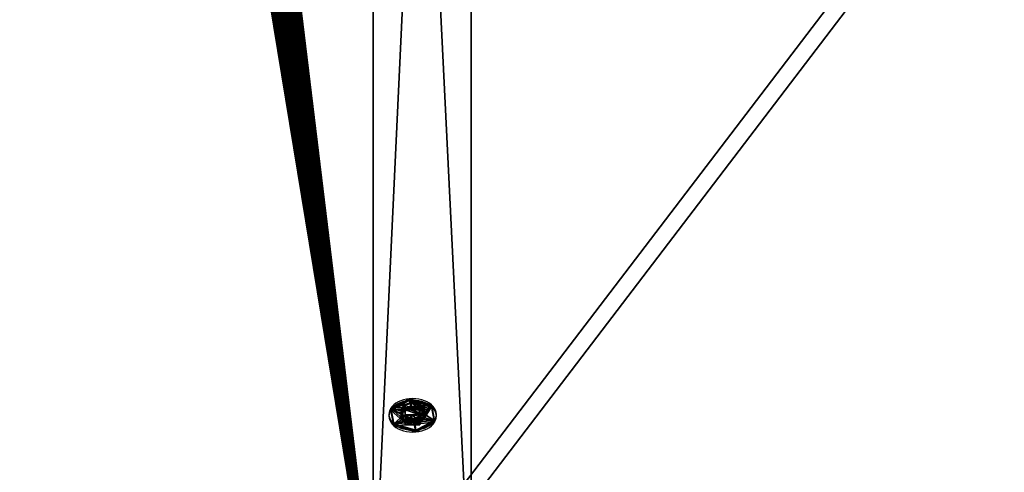
# Model space of a CAD drawing. Units: inches. Extents: x -670 to 623, y -644 to 670.
# Drawn here: x -328 to -288, y 110 to 128 of the extents above; entities that cross this region are included whole.
import ezdxf

# ---------------------------------------------------------------- set-up
doc = ezdxf.new("R2010")
doc.units = ezdxf.units.IN
doc.header["$MEASUREMENT"] = 0
doc.layers.get('0').update_dxf_attribs({"true_color": 0xff5454})

# ---------------------------------------------------------------- blocks, each defined once
blk = doc.blocks.new('0301-INOX_0301_Grupa_151')
for p, q in [((15, 0, 3.5), (0.549, 131.173, 3.5)), ((15, 0, 2), (0.549, 131.173, 2))]:
    blk.add_line(p, q)
at = {"color": 18, "true_color": 0x000000}
mesh = blk.add_polyface(dxfattribs=at)
corners = [(15, 0, 3.5), (0.554, 131.363, 3.5), (0.549, 131.173, 3.5), (0.568, 131.554, 3.5), (0.591, 131.743, 3.5), (0.623, 131.931, 3.5), (0.664, 132.118, 3.5), (0.714, 132.302, 3.5), (0.772, 132.484, 3.5), (0.84, 132.662, 3.5), (0.915, 132.838, 3.5), (0.999, 133.009, 3.5), (1.091, 133.176, 3.5), (1.191, 133.339, 3.5), (1.298, 133.497, 3.5), (1.413, 133.649, 3.5), (1.535, 133.796, 3.5), (1.664, 133.937, 3.5), (1.799, 134.071, 3.5), (1.941, 134.199, 3.5), (2.089, 134.32, 3.5), (2.242, 134.434, 3.5), (2.4, 134.541, 3.5), (2.564, 134.639, 3.5), (2.731, 134.73, 3.5), (2.904, 134.813, 3.5), (3.079, 134.887, 3.5), (3.258, 134.953, 3.5), (3.44, 135.011, 3.5), (3.625, 135.059, 3.5), (3.812, 135.099, 3.5), (4, 135.13, 3.5), (84, 135.13, 3.5), (73, 0, 3.5), (87.451, 131.173, 3.5), (84.19, 135.104, 3.5), (84.379, 135.068, 3.5), (84.566, 135.023, 3.5), (84.75, 134.969, 3.5), (84.932, 134.906, 3.5), (85.11, 134.834, 3.5), (85.285, 134.754, 3.5), (85.455, 134.665, 3.5), (85.62, 134.567, 3.5), (85.781, 134.461, 3.5), (85.936, 134.348, 3.5), (86.085, 134.227, 3.5), (86.229, 134.099, 3.5), (86.365, 133.964, 3.5), (86.495, 133.822, 3.5), (86.618, 133.674, 3.5), (86.733, 133.521, 3.5), (86.84, 133.361, 3.5), (86.94, 133.197, 3.5), (87.031, 133.028, 3.5), (87.114, 132.854, 3.5), (87.188, 132.677, 3.5), (87.253, 132.496, 3.5), (87.309, 132.313, 3.5), (87.356, 132.126, 3.5), (87.394, 131.938, 3.5), (87.423, 131.748, 3.5), (87.441, 131.557, 3.5), (87.451, 131.365, 3.5)]
mesh.append_faces([[corners[k] for k in face] for face in [(0, 1, 2), (62, 34, 63)]], dxfattribs={"vtx0": -1, "color": 18})
mesh.append_faces([[corners[k] for k in face] for face in [(1, 0, 3), (3, 0, 4), (4, 0, 5), (5, 0, 6), (6, 0, 7), (7, 0, 8), (8, 0, 9), (9, 0, 10), (10, 0, 11), (11, 0, 12), (12, 0, 13), (13, 0, 14), (14, 0, 15), (15, 0, 16), (16, 0, 17), (17, 0, 18), (18, 0, 19), (19, 0, 20), (20, 0, 21), (21, 0, 22), (22, 0, 23), (23, 0, 24), (24, 0, 25), (25, 0, 26), (26, 0, 27), (27, 0, 28), (28, 0, 29), (29, 0, 30), (30, 0, 31), (31, 0, 32), (32, 34, 35), (35, 34, 36), (36, 34, 37), (37, 34, 38), (38, 34, 39), (39, 34, 40), (40, 34, 41), (41, 34, 42), (42, 34, 43), (43, 34, 44), (44, 34, 45), (45, 34, 46), (46, 34, 47), (47, 34, 48), (48, 34, 49), (49, 34, 50), (50, 34, 51), (51, 34, 52), (52, 34, 53), (53, 34, 54), (54, 34, 55), (55, 34, 56), (56, 34, 57), (57, 34, 58), (58, 34, 59), (59, 34, 60), (60, 34, 61), (61, 34, 62)]], dxfattribs={"vtx0": -1, "vtx1": -1, "color": 18})
mesh.append_faces([[corners[k] for k in face] for face in [(32, 0, 33), (32, 33, 34)]], dxfattribs={"vtx0": -1, "vtx2": -1, "color": 18})
mesh = blk.add_polyface(dxfattribs=at)
corners = [(0.552, 131.297, 2), (15, 0, 2), (0.549, 131.173, 2), (0.554, 131.363, 2), (0.568, 131.554, 2), (0.591, 131.743, 2), (0.623, 131.931, 2), (0.664, 132.118, 2), (0.714, 132.302, 2), (0.772, 132.484, 2), (0.84, 132.662, 2), (0.915, 132.838, 2), (0.999, 133.009, 2), (1.091, 133.176, 2), (1.191, 133.339, 2), (1.298, 133.497, 2), (1.413, 133.649, 2), (1.535, 133.796, 2), (1.664, 133.937, 2), (1.799, 134.071, 2), (1.941, 134.199, 2), (2.089, 134.32, 2), (2.242, 134.434, 2), (2.4, 134.541, 2), (2.564, 134.639, 2), (2.731, 134.73, 2), (2.904, 134.813, 2), (3.079, 134.887, 2), (3.258, 134.953, 2), (3.44, 135.011, 2), (3.625, 135.059, 2), (3.812, 135.099, 2), (4, 135.13, 2), (84, 135.13, 2), (73, 0, 2), (87.451, 131.173, 2), (84.19, 135.104, 2), (84.379, 135.068, 2), (84.566, 135.023, 2), (84.75, 134.969, 2), (84.932, 134.906, 2), (85.11, 134.834, 2), (85.285, 134.754, 2), (85.455, 134.665, 2), (85.62, 134.567, 2), (85.781, 134.461, 2), (85.936, 134.348, 2), (86.085, 134.227, 2), (86.229, 134.099, 2), (86.365, 133.964, 2), (86.495, 133.822, 2), (86.618, 133.674, 2), (86.733, 133.521, 2), (86.84, 133.361, 2), (86.94, 133.197, 2), (87.031, 133.028, 2), (87.114, 132.854, 2), (87.188, 132.677, 2), (87.253, 132.496, 2), (87.309, 132.313, 2), (87.356, 132.126, 2), (87.394, 131.938, 2), (87.423, 131.748, 2), (87.441, 131.557, 2), (87.451, 131.319, 2), (87.451, 131.365, 2)]
mesh.append_faces([[corners[k] for k in face] for face in [(0, 1, 2), (64, 63, 65)]], dxfattribs={"vtx0": -1, "color": 18})
mesh.append_faces([[corners[k] for k in face] for face in [(1, 33, 34), (34, 33, 35), (35, 63, 64)]], dxfattribs={"vtx0": -1, "vtx1": -1, "color": 18})
mesh.append_faces([[corners[k] for k in face] for face in [(1, 0, 3), (1, 3, 4), (1, 4, 5), (1, 5, 6), (1, 6, 7), (1, 7, 8), (1, 8, 9), (1, 9, 10), (1, 10, 11), (1, 11, 12), (1, 12, 13), (1, 13, 14), (1, 14, 15), (1, 15, 16), (1, 16, 17), (1, 17, 18), (1, 18, 19), (1, 19, 20), (1, 20, 21), (1, 21, 22), (1, 22, 23), (1, 23, 24), (1, 24, 25), (1, 25, 26), (1, 26, 27), (1, 27, 28), (1, 28, 29), (1, 29, 30), (1, 30, 31), (1, 31, 32), (1, 32, 33), (35, 33, 36), (35, 36, 37), (35, 37, 38), (35, 38, 39), (35, 39, 40), (35, 40, 41), (35, 41, 42), (35, 42, 43), (35, 43, 44), (35, 44, 45), (35, 45, 46), (35, 46, 47), (35, 47, 48), (35, 48, 49), (35, 49, 50), (35, 50, 51), (35, 51, 52), (35, 52, 53), (35, 53, 54), (35, 54, 55), (35, 55, 56), (35, 56, 57), (35, 57, 58), (35, 58, 59), (35, 59, 60), (35, 60, 61), (35, 61, 62), (35, 62, 63)]], dxfattribs={"vtx0": -1, "vtx2": -1, "color": 18})
mesh = blk.add_polyface(dxfattribs=at)
corners = [(15, 0, 3.5), (0.549, 131.173, 2), (15, 0, 2), (0.549, 131.173, 3.5)]
mesh.append_faces([[corners[k] for k in face] for face in [(0, 1, 2), (1, 0, 3)]], dxfattribs={"vtx0": -1, "color": 18})
blk = doc.blocks.new('0301-INOX_0301_Grupa_1')
for p, q in [((0.665, 1.282, 0.3), (0.371, 1.665, 0.1)), ((0.371, 1.665), (0.371, 1.665, 0.1)), ((1.333, 1.792, 0.1), (1.148, 1.346, 0.3)), ((1.333, 1.792), (1.333, 1.792, 0.1)), ((0.665, 1.282, 0.1), (0.665, 1.282, 0.3)), ((1.148, 1.346, 0.1), (1.148, 1.346, 0.3)), ((0.479, 0.832, 0.3), (0, 0.769, 0.1)), ((0.479, 0.832, 0.1), (0.479, 0.832, 0.3)), ((1.444, 0.96, 0.3), (1.923, 1.023, 0.1)), ((1.444, 0.96, 0.1), (1.444, 0.96, 0.3)), ((1.923, 1.023), (1.923, 1.023, 0.1)), ((0, 0.769), (0, 0.769, 0.1)), ((0.775, 0.446, 0.3), (0.59, 0, 0.1)), ((0.775, 0.446, 0.1), (0.775, 0.446, 0.3)), ((1.258, 0.51, 0.1), (1.258, 0.51, 0.3)), ((1.258, 0.51, 0.3), (1.552, 0.127, 0.1)), ((0.59, 0), (0.59, 0, 0.1)), ((1.552, 0.127), (1.552, 0.127, 0.1))]:
    blk.add_line(p, q)
blk.add_circle((0.961, 0.896), 0.487)
for centre, radius, start, end in [((0.961, 0.896), 0.97, 127.5, 187.5), ((0.961, 0.896, 0.1), 0.97, 127.5, 187.5), ((0.961, 0.896), 0.97, 67.5, 127.5), ((0.961, 0.896, 0.1), 0.97, 67.5, 127.5), ((0.961, 0.896), 0.97, 7.5, 67.5), ((0.961, 0.896, 0.1), 0.97, 7.5, 67.5), ((0.961, 0.896, 0.3), 0.487, 127.5, 187.5), ((0.961, 0.896, 0.1), 0.487, 127.5, 187.5), ((0.961, 0.896, 0.3), 0.487, 67.5, 127.5), ((0.961, 0.896, 0.1), 0.487, 67.5, 127.5), ((0.961, 0.896, 0.3), 0.487, 7.5, 67.5), ((0.961, 0.896, 0.1), 0.487, 7.5, 67.5), ((0.961, 0.896, 0.3), 0.487, 187.5, 247.5), ((0.961, 0.896, 0.1), 0.487, 187.5, 247.5), ((0.961, 0.896, 0.1), 0.487, 307.5, 7.5), ((0.961, 0.896, 0.3), 0.487, 307.5, 7.5), ((0.961, 0.896), 0.97, 307.5, 7.5), ((0.961, 0.896, 0.1), 0.97, 307.5, 7.5), ((0.961, 0.896), 0.97, 187.5, 247.5), ((0.961, 0.896, 0.1), 0.97, 187.5, 247.5), ((0.961, 0.896, 0.1), 0.487, 247.5, 307.5), ((0.961, 0.896, 0.3), 0.487, 247.5, 307.5), ((0.961, 0.896), 0.97, 247.5, 307.5), ((0.961, 0.896, 0.1), 0.97, 247.5, 307.5)]:
    blk.add_arc(centre, radius, start, end)
mesh = blk.add_polyface()
corners = [(0.371, 1.665), (0.665, 1.282), (0.479, 0.832), (1.333, 1.792), (1.148, 1.346), (1.444, 0.96), (1.923, 1.023), (1.552, 0.127), (0, 0.769), (0.59, 0), (0.775, 0.446), (1.258, 0.51)]
mesh.append_faces([[corners[k] for k in face] for face in [(1, 3, 4), (4, 3, 5), (8, 2, 9), (9, 10, 7)]], dxfattribs={"vtx0": -1, "vtx1": -1})
mesh.append_faces([[corners[k] for k in face] for face in [(0, 1, 2), (1, 0, 3), (5, 3, 6), (5, 6, 7), (2, 8, 0), (9, 2, 10), (7, 10, 11), (7, 11, 5)]], dxfattribs={"vtx0": -1, "vtx2": -1})
mesh = blk.add_polyface()
corners = [(0, 0.769, 0.1), (0.479, 0.832, 0.1), (0.371, 1.665, 0.1), (0.59, 0, 0.1), (0.775, 0.446, 0.1), (1.552, 0.127, 0.1), (1.258, 0.51, 0.1), (1.444, 0.96, 0.1), (0.665, 1.282, 0.1), (1.333, 1.792, 0.1), (1.148, 1.346, 0.1), (1.923, 1.023, 0.1)]
mesh.append_faces([[corners[k] for k in face] for face in [(0, 1, 2), (1, 3, 4), (4, 5, 6), (6, 5, 7), (2, 8, 9), (8, 2, 1), (9, 7, 11), (11, 7, 5)]], dxfattribs={"vtx0": -1, "vtx1": -1})
mesh.append_faces([[corners[k] for k in face] for face in [(1, 0, 3), (4, 3, 5), (9, 8, 10), (9, 10, 7)]], dxfattribs={"vtx0": -1, "vtx2": -1})
mesh = blk.add_polyface()
corners = [(0.479, 0.832, 0.3), (0.371, 1.665, 0.1), (0, 0.769, 0.1), (0.665, 1.282, 0.3)]
mesh.append_faces([[corners[k] for k in face] for face in [(0, 1, 2), (1, 0, 3)]], dxfattribs={"vtx0": -1})
mesh = blk.add_polyface()
corners = [(0.371, 1.665, 0.1), (0, 0.769), (0, 0.769, 0.1), (0.371, 1.665)]
mesh.append_faces([[corners[k] for k in face] for face in [(0, 1, 2), (1, 0, 3)]], dxfattribs={"vtx0": -1})
mesh = blk.add_polyface()
corners = [(0.665, 1.282, 0.3), (1.333, 1.792, 0.1), (0.371, 1.665, 0.1), (1.148, 1.346, 0.3)]
mesh.append_faces([[corners[k] for k in face] for face in [(0, 1, 2), (1, 0, 3)]], dxfattribs={"vtx0": -1})
mesh = blk.add_polyface()
corners = [(0.371, 1.665, 0.1), (1.333, 1.792), (0.371, 1.665), (1.333, 1.792, 0.1)]
mesh.append_faces([[corners[k] for k in face] for face in [(0, 1, 2), (1, 0, 3)]], dxfattribs={"vtx0": -1})
mesh = blk.add_polyface()
corners = [(1.444, 0.96, 0.3), (1.333, 1.792, 0.1), (1.148, 1.346, 0.3), (1.923, 1.023, 0.1)]
mesh.append_faces([[corners[k] for k in face] for face in [(0, 1, 2), (1, 0, 3)]], dxfattribs={"vtx0": -1})
mesh = blk.add_polyface()
corners = [(1.333, 1.792), (1.923, 1.023, 0.1), (1.923, 1.023), (1.333, 1.792, 0.1)]
mesh.append_faces([[corners[k] for k in face] for face in [(0, 1, 2), (1, 0, 3)]], dxfattribs={"vtx0": -1})
mesh = blk.add_polyface()
corners = [(0.775, 0.446, 0.3), (0.665, 1.282, 0.3), (0.479, 0.832, 0.3), (1.148, 1.346, 0.3), (1.258, 0.51, 0.3), (1.444, 0.96, 0.3)]
mesh.append_faces([[corners[k] for k in face] for face in [(0, 1, 2), (3, 4, 5)]], dxfattribs={"vtx0": -1})
mesh.append_faces([[corners[k] for k in face] for face in [(1, 0, 3)]], dxfattribs={"vtx0": -1, "vtx1": -1})
mesh.append_faces([[corners[k] for k in face] for face in [(3, 0, 4)]], dxfattribs={"vtx0": -1, "vtx2": -1})
mesh = blk.add_polyface()
corners = [(0.665, 1.282, 0.3), (0.479, 0.832, 0.1), (0.479, 0.832, 0.3), (0.665, 1.282, 0.1)]
mesh.append_faces([[corners[k] for k in face] for face in [(0, 1, 2), (1, 0, 3)]], dxfattribs={"vtx0": -1})
mesh = blk.add_polyface()
corners = [(0.665, 1.282, 0.3), (1.148, 1.346, 0.1), (0.665, 1.282, 0.1), (1.148, 1.346, 0.3)]
mesh.append_faces([[corners[k] for k in face] for face in [(0, 1, 2), (1, 0, 3)]], dxfattribs={"vtx0": -1})
mesh = blk.add_polyface()
corners = [(1.444, 0.96, 0.1), (1.148, 1.346, 0.3), (1.444, 0.96, 0.3), (1.148, 1.346, 0.1)]
mesh.append_faces([[corners[k] for k in face] for face in [(0, 1, 2), (1, 0, 3)]], dxfattribs={"vtx0": -1})
mesh = blk.add_polyface()
corners = [(0.59, 0, 0.1), (0.479, 0.832, 0.3), (0, 0.769, 0.1), (0.775, 0.446, 0.3)]
mesh.append_faces([[corners[k] for k in face] for face in [(0, 1, 2), (1, 0, 3)]], dxfattribs={"vtx0": -1})
mesh = blk.add_polyface()
corners = [(0.479, 0.832, 0.3), (0.775, 0.446, 0.1), (0.775, 0.446, 0.3), (0.479, 0.832, 0.1)]
mesh.append_faces([[corners[k] for k in face] for face in [(0, 1, 2), (1, 0, 3)]], dxfattribs={"vtx0": -1})
mesh = blk.add_polyface()
corners = [(1.552, 0.127, 0.1), (1.444, 0.96, 0.3), (1.258, 0.51, 0.3), (1.923, 1.023, 0.1)]
mesh.append_faces([[corners[k] for k in face] for face in [(0, 1, 2), (1, 0, 3)]], dxfattribs={"vtx0": -1})
mesh = blk.add_polyface()
corners = [(1.258, 0.51, 0.1), (1.444, 0.96, 0.3), (1.258, 0.51, 0.3), (1.444, 0.96, 0.1)]
mesh.append_faces([[corners[k] for k in face] for face in [(0, 1, 2), (1, 0, 3)]], dxfattribs={"vtx0": -1})
mesh = blk.add_polyface()
corners = [(1.923, 1.023), (1.552, 0.127, 0.1), (1.552, 0.127), (1.923, 1.023, 0.1)]
mesh.append_faces([[corners[k] for k in face] for face in [(0, 1, 2), (1, 0, 3)]], dxfattribs={"vtx0": -1})
mesh = blk.add_polyface()
corners = [(0, 0.769, 0.1), (0.59, 0), (0.59, 0, 0.1), (0, 0.769)]
mesh.append_faces([[corners[k] for k in face] for face in [(0, 1, 2), (1, 0, 3)]], dxfattribs={"vtx0": -1})
mesh = blk.add_polyface()
corners = [(1.552, 0.127, 0.1), (0.775, 0.446, 0.3), (0.59, 0, 0.1), (1.258, 0.51, 0.3)]
mesh.append_faces([[corners[k] for k in face] for face in [(0, 1, 2), (1, 0, 3)]], dxfattribs={"vtx0": -1})
mesh = blk.add_polyface()
corners = [(1.258, 0.51, 0.1), (0.775, 0.446, 0.3), (0.775, 0.446, 0.1), (1.258, 0.51, 0.3)]
mesh.append_faces([[corners[k] for k in face] for face in [(0, 1, 2), (1, 0, 3)]], dxfattribs={"vtx0": -1})
mesh = blk.add_polyface()
corners = [(1.552, 0.127), (0.59, 0, 0.1), (0.59, 0), (1.552, 0.127, 0.1)]
mesh.append_faces([[corners[k] for k in face] for face in [(0, 1, 2), (1, 0, 3)]], dxfattribs={"vtx0": -1})
blk = doc.blocks.new('0301-INOX_0301_Component_3')
for p, q in [((5.51, 2.66, 5.48), (2.92, 2.66, 5.48)), ((5.51, 2.66, 2.89), (2.92, 2.66, 2.89)), ((2.92, 2.66, 2.89), (2.92, 2.66, 5.48)), ((2.92, 1.46, 2.89), (2.92, 2.66, 2.89)), ((2.92, 1.46, 5.48), (2.92, 2.66, 5.48)), ((4.22, 2.66, 5.28), (3.12, 2.66, 4.19)), ((3.12, 2.66, 4.19), (4.22, 2.66, 3.09)), ((4.22, 2.66, 5.28), (5.31, 2.66, 4.19)), ((4.22, 2.66, 3.09), (5.31, 2.66, 4.19)), ((5.51, 2.66, 5.48), (5.51, 2.66, 2.89)), ((5.51, 1.46, 5.48), (5.51, 2.66, 5.48)), ((5.51, 1.46, 2.89), (5.51, 2.66, 2.89)), ((5.51, 1.46, 5.48), (2.92, 1.46, 5.48)), ((2.92, 1.46, 2.89), (4.22, 1.46, 2.89)), ((2.92, 1.46, 5.48), (2.92, 1.46, 2.89)), ((4.22, 1.46, 3.09), (5.31, 1.46, 4.19)), ((4.22, 1.46, 2.89), (5.51, 1.46, 2.89)), ((4.22, 1.46, 3.09), (4.22, 1.46, 2.89)), ((5.31, 1.46, 4.19), (5.51, 1.46, 4.19)), ((5.51, 1.46, 4.19), (5.51, 1.46, 5.48)), ((5.51, 1.46, 2.89), (5.51, 1.46, 4.19))]:
    blk.add_line(p, q)
at = {"extrusion": (-1.4901e-08, -1, -4.55154e-16), "xscale": 4.283755531154088, "yscale": 4.283755531154088, "zscale": 4.283755531154088, "rotation": 8.537582908823732e-07}
blk.add_blockref('0301-INOX_0301_Grupa_1', (-0.15, 0.31, -1.58), dxfattribs=at)
at = {"color": 253, "true_color": 0xa5aaae}
mesh = blk.add_polyface(dxfattribs=at)
corners = [(2.92, 2.66, 2.89), (4.22, 2.66, 3.09), (5.51, 2.66, 2.89), (3.12, 2.66, 4.19), (2.92, 2.66, 5.48), (4.22, 2.66, 5.28), (5.31, 2.66, 4.19), (5.51, 2.66, 5.48)]
mesh.append_faces([[corners[k] for k in face] for face in [(0, 1, 2), (1, 0, 3), (3, 4, 5), (2, 6, 7), (6, 2, 1), (7, 5, 4)]], dxfattribs={"vtx0": -1, "vtx1": -1, "color": 253})
mesh.append_faces([[corners[k] for k in face] for face in [(3, 0, 4), (7, 6, 5)]], dxfattribs={"vtx0": -1, "vtx2": -1, "color": 253})
mesh = blk.add_polyface(dxfattribs=at)
corners = [(5.51, 1.46, 5.48), (2.92, 2.66, 5.48), (2.92, 1.46, 5.48), (5.51, 2.66, 5.48)]
mesh.append_faces([[corners[k] for k in face] for face in [(0, 1, 2), (1, 0, 3)]], dxfattribs={"vtx0": -1, "color": 253})
mesh = blk.add_polyface(dxfattribs=at)
corners = [(2.92, 2.66, 2.89), (4.22, 1.46, 2.89), (2.92, 1.46, 2.89), (5.51, 2.66, 2.89), (5.51, 1.46, 2.89)]
mesh.append_faces([[corners[k] for k in face] for face in [(0, 1, 2), (1, 3, 4)]], dxfattribs={"vtx0": -1, "color": 253})
mesh.append_faces([[corners[k] for k in face] for face in [(1, 0, 3)]], dxfattribs={"vtx0": -1, "vtx2": -1, "color": 253})
mesh = blk.add_polyface(dxfattribs=at)
corners = [(2.92, 2.66, 5.48), (2.92, 1.46, 2.89), (2.92, 1.46, 5.48), (2.92, 2.66, 2.89)]
mesh.append_faces([[corners[k] for k in face] for face in [(0, 1, 2), (1, 0, 3)]], dxfattribs={"vtx0": -1, "color": 253})
mesh = blk.add_polyface(dxfattribs=at)
corners = [(5.51, 2.66, 2.89), (5.51, 1.46, 4.19), (5.51, 1.46, 2.89), (5.51, 1.46, 5.48), (5.51, 2.66, 5.48)]
mesh.append_faces([[corners[k] for k in face] for face in [(0, 1, 2), (3, 0, 4)]], dxfattribs={"vtx0": -1, "color": 253})
mesh.append_faces([[corners[k] for k in face] for face in [(1, 0, 3)]], dxfattribs={"vtx0": -1, "vtx1": -1, "color": 253})
mesh = blk.add_polyface(dxfattribs=at)
corners = [(4.22, 1.46, 3.09), (5.51, 1.46, 2.89), (4.22, 1.46, 2.89), (5.51, 1.46, 4.19), (5.31, 1.46, 4.19)]
mesh.append_faces([[corners[k] for k in face] for face in [(0, 1, 2), (3, 0, 4)]], dxfattribs={"vtx0": -1, "color": 253})
mesh.append_faces([[corners[k] for k in face] for face in [(1, 0, 3)]], dxfattribs={"vtx0": -1, "vtx1": -1, "color": 253})
blk = doc.blocks.new('0301-INOX_0301_Grupa_254')
at = {"color": 9, "true_color": 0xc6c6c6, "xscale": 0.2334400254000002, "yscale": 0.2334400254000002, "zscale": 0.2334400254000002, "rotation": 269.9999999999877}
blk.add_blockref('0301-INOX_0301_Component_3', (4.134, 2.713, 0.922), dxfattribs=at)
blk = doc.blocks.new('0301-INOX_0301_Grupa_89')
at = {"color": 8, "true_color": 0x7e7e7e, "extrusion": (-1, 1.49011e-08, -5.13414e-13), "rotation": 318.299999646329}
blk.add_blockref('0301-INOX_0301_Grupa_254', (-10.384, 88.154, -3.5), dxfattribs=at)
blk = doc.blocks.new('0301-INOX_0301_Group_123')
for p, q in [((7, 5, 180.903), (7, 90.188, 86.293)), ((11, 5, 180.903), (11, 90.188, 86.293)), ((7, 5, 174.925), (7, 86.188, 84.757)), ((11, 5, 174.925), (11, 86.188, 84.757))]:
    blk.add_line(p, q)
at = {"color": 8, "true_color": 0x7e7e7e}
mesh = blk.add_polyface(dxfattribs=at)
corners = [(7, 5, 180.903), (11, 90.188, 86.293), (7, 90.188, 86.293), (11, 5, 180.903)]
mesh.append_faces([[corners[k] for k in face] for face in [(0, 1, 2), (1, 0, 3)]], dxfattribs={"vtx0": -1, "color": 8})
mesh = blk.add_polyface(dxfattribs=at)
corners = [(7, 90.188, 52.778), (7, 86.188, 84.757), (7, 86.188, 52.778), (7, 5, 174.925), (7, 5, 180.903), (7, 5, 177.925), (7, 90.188, 86.293)]
mesh.append_faces([[corners[k] for k in face] for face in [(0, 1, 2), (3, 4, 5)]], dxfattribs={"vtx0": -1, "color": 8})
mesh.append_faces([[corners[k] for k in face] for face in [(4, 1, 6), (6, 1, 0)]], dxfattribs={"vtx0": -1, "vtx1": -1, "color": 8})
mesh.append_faces([[corners[k] for k in face] for face in [(4, 3, 1)]], dxfattribs={"vtx0": -1, "vtx2": -1, "color": 8})
mesh = blk.add_polyface(dxfattribs=at)
corners = [(11, 90.188, 52.778), (11, 86.188, 84.757), (11, 86.188, 52.778), (11, 5, 174.925), (11, 5, 180.903), (11, 5, 177.925), (11, 90.188, 86.293)]
mesh.append_faces([[corners[k] for k in face] for face in [(0, 1, 2), (3, 4, 5)]], dxfattribs={"vtx0": -1, "color": 8})
mesh.append_faces([[corners[k] for k in face] for face in [(4, 1, 6), (6, 1, 0)]], dxfattribs={"vtx0": -1, "vtx1": -1, "color": 8})
mesh.append_faces([[corners[k] for k in face] for face in [(4, 3, 1)]], dxfattribs={"vtx0": -1, "vtx2": -1, "color": 8})
mesh = blk.add_polyface(dxfattribs=at)
corners = [(11, 5, 174.925), (7, 86.188, 84.757), (11, 86.188, 84.757), (7, 5, 174.925)]
mesh.append_faces([[corners[k] for k in face] for face in [(0, 1, 2), (1, 0, 3)]], dxfattribs={"vtx0": -1, "color": 8})

msp = doc.modelspace()

# ---------------------------------------------------------------- block references
at = {"color": 8, "true_color": 0x7e7e7e, "extrusion": (0, 0.743145, 0.669131), "rotation": 180}
msp.add_blockref('0301-INOX_0301_Grupa_151', (328.739, 27.867, 161.857), dxfattribs=at)
msp.add_blockref('0301-INOX_0301_Group_123', (-320.739, 98.123, -50.552))
at = {"color": 8, "true_color": 0x7e7e7e}
msp.add_blockref('0301-INOX_0301_Grupa_89', (-313.739, 106.036, 36.341), dxfattribs=at)

doc.saveas('drawing.dxf')
